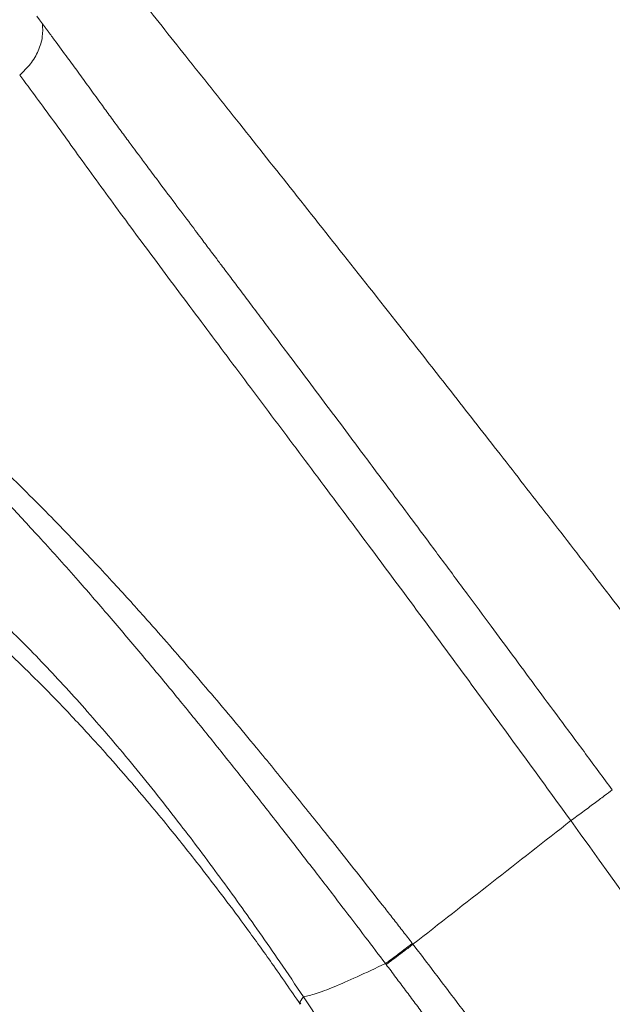
# Model space of a CAD drawing. Units: millimetres. Extents: x -1370 to 1498, y -1346 to 1374.
# Drawn here: x -1298 to -1277, y 661 to 696 of the extents above; entities that cross this region are included whole.
import ezdxf

# ---------------------------------------------------------------- set-up
doc = ezdxf.new("R2010")
doc.units = ezdxf.units.MM

msp = doc.modelspace()

# ---------------------------------------------------------------- linework, layer by layer
at = {"color": 7, "linetype": 'Continuous', "lineweight": 18}
for p, q in [((-1283.694, 663.426), (-1283.718, 663.457)), ((-1284.647, 662.714), (-1284.671, 662.746)), ((-1287.657, 661.314), (-1287.661, 661.319))]:
    msp.add_line(p, q, dxfattribs=at)
at = {"color": 102, "linetype": 'Continuous', "lineweight": 18, "flags": 128}
msp.add_lwpolyline([(-1296.806, 696.007), (-1296.91, 696.146), (-1297.007, 696.276)], dxfattribs=at)
at = {"color": 7, "linetype": 'Continuous', "lineweight": 18}
for points, knots in [([(-1212.909, 578.194), (-1213.659, 579.496), (-1215.482, 582.665), (-1218.375, 587.654), (-1221.563, 593.112), (-1224.691, 598.413), (-1227.741, 603.522), (-1230.695, 608.408), (-1233.347, 612.736), (-1235.694, 616.521), (-1237.747, 619.796), (-1239.727, 622.923), (-1241.65, 625.929), (-1243.529, 628.837), (-1245.366, 631.65), (-1247.605, 635.046), (-1250.225, 638.968), (-1253.201, 643.351), (-1256.043, 647.474), (-1258.753, 651.349), (-1261.345, 655.005), (-1263.843, 658.483), (-1266.26, 661.808), (-1268.605, 664.996), (-1270.877, 668.05), (-1273.075, 670.971), (-1275.181, 673.74), (-1277.156, 676.314), (-1278.987, 678.683), (-1280.693, 680.877), (-1282.317, 682.955), (-1284.089, 685.211), (-1285.993, 687.625), (-1288.01, 690.173), (-1289.915, 692.573), (-1291.709, 694.83), (-1293.088, 696.566), (-1294.065, 697.792), (-1294.632, 698.503), (-1295.07, 699.051), (-1295.427, 699.497), (-1295.789, 699.948), (-1296.242, 700.51), (-1296.82, 701.226), (-1297.6, 702.19), (-1298.575, 703.386), (-1299.722, 704.787), (-1300.945, 706.269), (-1302.241, 707.826), (-1303.617, 709.463), (-1305.089, 711.202), (-1306.679, 713.064), (-1308.402, 715.061), (-1310.27, 717.2), (-1312.148, 719.321), (-1314.049, 721.437), (-1315.976, 723.549), (-1318.082, 725.819), (-1320.358, 728.228), (-1322.788, 730.746), (-1325.295, 733.28), (-1327.792, 735.737), (-1330.197, 738.037), (-1332.491, 740.166), (-1334.666, 742.128), (-1336.734, 743.943), (-1338.766, 745.681), (-1340.758, 747.341), (-1342.688, 748.905), (-1344.471, 750.314), (-1346.097, 751.568), (-1347.616, 752.712), (-1349.012, 753.737), (-1350.277, 754.635), (-1351.354, 755.371), (-1352.288, 755.984), (-1353.228, 756.577), (-1354.214, 757.169), (-1355.03, 757.632), (-1355.635, 757.962), (-1356.158, 758.238), (-1356.743, 758.536), (-1357.35, 758.835), (-1357.83, 759.067), (-1358.251, 759.267), (-1358.52, 759.395), (-1358.717, 759.488), (-1358.785, 759.52)], [0, 0, 0, 0, 0.0190116, 0.0462578, 0.0729755, 0.0989888, 0.1241352, 0.1482633, 0.171233, 0.1883531, 0.2046153, 0.2201441, 0.2351723, 0.2497782, 0.2639432, 0.2776883, 0.3012496, 0.3236121, 0.3447399, 0.3646084, 0.3834388, 0.4014493, 0.4187933, 0.4354677, 0.4515152, 0.4669662, 0.4817294, 0.495547, 0.5080318, 0.5196534, 0.5307967, 0.5415288, 0.5561823, 0.5701044, 0.5833541, 0.5959651, 0.6080148, 0.6130443, 0.6171695, 0.6203435, 0.6225733, 0.6249395, 0.6281611, 0.63225, 0.6372253, 0.6446527, 0.652703, 0.6611887, 0.6700032, 0.6792678, 0.6891455, 0.6997496, 0.7111497, 0.7233768, 0.7365084, 0.7476821, 0.759898, 0.7730883, 0.7871837, 0.8020714, 0.8175335, 0.8323778, 0.8464419, 0.8596561, 0.8719691, 0.8835151, 0.8944937, 0.9058769, 0.9164313, 0.926108, 0.9348792, 0.942744, 0.9506017, 0.9573484, 0.9630383, 0.9678419, 0.9723045, 0.977654, 0.9829753, 0.9847994, 0.9871516, 0.990316, 0.993133, 0.9957863, 0.9970737, 0.9989814, 1, 1, 1, 1]), ([(-1296.806, 696.008), (-1296.797, 695.854), (-1296.779, 695.541), (-1296.933, 695.045), (-1297.206, 694.573), (-1297.476, 694.316), (-1297.609, 694.191)], [0, 0, 0, 0, 0.245206, 0.500008, 0.754794, 1, 1, 1, 1]), ([(-1276.642, 668.894), (-1276.957, 669.318), (-1277.576, 670.153), (-1278.49, 671.384), (-1279.353, 672.548), (-1280.163, 673.644), (-1280.961, 674.726), (-1281.808, 675.87), (-1282.551, 676.872), (-1283.255, 677.821), (-1283.986, 678.804), (-1284.895, 680.022), (-1285.811, 681.249), (-1286.647, 682.365), (-1287.406, 683.379), (-1288.063, 684.254), (-1288.611, 684.984), (-1289.044, 685.56), (-1289.449, 686.099), (-1289.827, 686.602), (-1290.179, 687.069), (-1290.446, 687.425), (-1290.657, 687.705), (-1290.863, 687.98), (-1291.171, 688.39), (-1291.604, 688.967), (-1292.156, 689.701), (-1292.623, 690.324), (-1292.964, 690.779), (-1293.14, 691.015), (-1293.296, 691.225), (-1293.469, 691.457), (-1293.639, 691.687), (-1293.819, 691.93), (-1293.982, 692.15), (-1294.15, 692.378), (-1294.316, 692.606), (-1294.481, 692.831), (-1294.644, 693.055), (-1294.888, 693.39), (-1295.205, 693.828), (-1295.59, 694.355), (-1295.999, 694.914), (-1296.299, 695.323), (-1296.497, 695.592), (-1296.558, 695.674), (-1296.619, 695.756), (-1296.679, 695.837), (-1296.742, 695.921), (-1296.784, 695.978), (-1296.806, 696.008)], [0, 0, 0, 0, 0.040606, 0.080001, 0.118032, 0.152312, 0.185383, 0.222402, 0.263361, 0.283416, 0.315888, 0.360855, 0.405564, 0.440671, 0.476074, 0.511771, 0.533858, 0.554834, 0.574672, 0.593373, 0.610938, 0.62737, 0.633916, 0.643115, 0.659025, 0.68165, 0.71099, 0.747027, 0.757985, 0.767847, 0.776723, 0.784613, 0.797442, 0.806346, 0.816297, 0.826432, 0.836577, 0.846734, 0.856905, 0.867087, 0.892955, 0.918331, 0.943162, 0.97511, 0.979226, 0.983325, 0.987409, 0.991478, 0.995531, 1, 1, 1, 1]), ([(-1297.609, 694.191), (-1297.214, 693.658), (-1296.429, 692.601), (-1295.177, 690.844), (-1293.786, 688.946), (-1292.283, 686.931), (-1290.696, 684.802), (-1289.027, 682.577), (-1287.293, 680.26), (-1285.507, 677.871), (-1283.685, 675.42), (-1281.839, 672.919), (-1279.98, 670.37), (-1278.734, 668.661), (-1278.108, 667.803)], [0, 0, 0, 0, 0.084161, 0.167197, 0.250458, 0.333696, 0.416964, 0.500175, 0.583376, 0.666607, 0.749815, 0.832882, 0.9161, 1, 1, 1, 1]), ([(-1283.718, 663.457), (-1283.772, 663.527), (-1283.88, 663.666), (-1284.042, 663.874), (-1284.202, 664.08), (-1284.363, 664.286), (-1284.523, 664.492), (-1284.883, 664.953), (-1285.641, 665.92), (-1286.753, 667.324), (-1288.019, 668.9), (-1289.097, 670.218), (-1290.033, 671.345), (-1290.827, 672.287), (-1291.62, 673.216), (-1292.413, 674.128), (-1293.118, 674.927), (-1293.762, 675.643), (-1294.368, 676.307), (-1295.047, 677.037), (-1295.796, 677.827), (-1296.616, 678.672), (-1297.503, 679.562), (-1298.454, 680.49), (-1299.458, 681.439), (-1300.369, 682.266), (-1301.124, 682.931), (-1301.675, 683.404), (-1302.123, 683.781), (-1302.572, 684.156), (-1303.243, 684.703), (-1304.152, 685.41), (-1304.85, 685.916), (-1305.2, 686.169)], [0, 0, 0, 0, 0.007426, 0.014711, 0.021995, 0.029278, 0.03656, 0.043842, 0.078158, 0.139455, 0.194201, 0.248974, 0.284567, 0.32018, 0.355813, 0.391469, 0.427113, 0.451149, 0.478512, 0.509206, 0.543233, 0.580597, 0.621307, 0.665372, 0.712807, 0.762534, 0.795068, 0.821922, 0.843087, 0.861143, 0.88915, 0.94441, 1, 1, 1, 1]), ([(-1284.671, 662.746), (-1284.904, 663.054), (-1285.415, 663.73), (-1286.24, 664.811), (-1287.169, 666.02), (-1288.178, 667.323), (-1289.189, 668.615), (-1290.19, 669.879), (-1291.174, 671.107), (-1292.201, 672.368), (-1293.273, 673.661), (-1294.394, 674.983), (-1295.6, 676.371), (-1296.814, 677.727), (-1297.958, 678.965), (-1298.741, 679.788), (-1299.223, 680.286), (-1299.458, 680.527), (-1299.677, 680.751), (-1299.881, 680.958), (-1300.07, 681.148), (-1300.243, 681.322), (-1300.401, 681.48), (-1300.838, 681.914), (-1301.542, 682.604), (-1302.479, 683.496), (-1303.39, 684.342), (-1304.32, 685.199), (-1304.942, 685.76), (-1305.276, 686.061)], [0, 0, 0, 0, 0.0320655, 0.0702143, 0.1128327, 0.1589112, 0.2079009, 0.2508436, 0.2957452, 0.3427119, 0.3919102, 0.4435844, 0.4980481, 0.5602975, 0.6150879, 0.6620165, 0.6743002, 0.6858706, 0.6967254, 0.70686, 0.7162726, 0.724961, 0.7329241, 0.7401612, 0.7911681, 0.8413651, 0.8890287, 0.9405151, 1, 1, 1, 1]), ([(-1303.119, 677.922), (-1303.011, 677.848), (-1302.792, 677.699), (-1302.471, 677.472), (-1302.172, 677.256), (-1301.905, 677.059), (-1301.557, 676.797), (-1301.065, 676.417), (-1300.382, 675.865), (-1299.43, 675.058), (-1298.348, 674.08), (-1297.241, 673.016), (-1296.381, 672.144), (-1295.679, 671.407), (-1295.066, 670.746), (-1294.381, 669.984), (-1293.657, 669.155), (-1292.947, 668.315), (-1292.313, 667.545), (-1291.706, 666.788), (-1291.07, 665.978), (-1290.346, 665.031), (-1289.538, 663.944), (-1288.638, 662.696), (-1288.016, 661.789), (-1287.684, 661.305)], [0, 0, 0, 0, 0.018355, 0.036973, 0.053635, 0.068289, 0.081394, 0.111259, 0.150853, 0.197485, 0.275262, 0.342536, 0.401713, 0.435935, 0.474671, 0.520323, 0.571595, 0.620513, 0.665541, 0.703944, 0.749244, 0.801388, 0.859995, 0.925251, 1, 1, 1, 1]), ([(-1287.569, 661.565), (-1287.846, 661.979), (-1288.36, 662.743), (-1289.114, 663.832), (-1289.823, 664.832), (-1290.523, 665.798), (-1291.22, 666.738), (-1292.218, 668.05), (-1293.53, 669.706), (-1295.138, 671.597), (-1296.727, 673.335), (-1298.32, 674.936), (-1299.992, 676.485), (-1301.192, 677.433), (-1301.797, 677.911)], [0, 0, 0, 0, 0.0687063, 0.1268691, 0.1826072, 0.2375908, 0.2912565, 0.3438834, 0.4648135, 0.5823991, 0.6859406, 0.7893191, 0.8936544, 1, 1, 1, 1]), ([(-1278.108, 667.803), (-1277.968, 667.905), (-1277.683, 668.114), (-1277.28, 668.412), (-1276.916, 668.684), (-1276.733, 668.824), (-1276.642, 668.894)], [0, 0, 0, 0, 0.242512, 0.494176, 0.748862, 1, 1, 1, 1]), ([(-1283.694, 663.426), (-1282.763, 664.155), (-1280.902, 665.611), (-1279.039, 667.072), (-1278.108, 667.803)], [0, 0, 0, 0, 0.500082, 1, 1, 1, 1]), ([(-1278.108, 667.803), (-1274.538, 662.82), (-1267.397, 652.853), (-1257.229, 637.524), (-1247.381, 621.987), (-1237.925, 606.21), (-1228.882, 590.191), (-1223.24, 579.304), (-1220.419, 573.861)], [0, 0, 0, 0, 0.166632, 0.333317, 0.5, 0.66667, 0.833329, 1, 1, 1, 1]), ([(-1284.671, 662.746), (-1284.626, 662.777), (-1284.534, 662.84), (-1284.301, 663.011), (-1284.023, 663.221), (-1283.818, 663.379), (-1283.718, 663.457)], [0, 0, 0, 0, 0.247087, 0.502957, 0.757255, 1, 1, 1, 1]), ([(-1284.647, 662.714), (-1284.602, 662.745), (-1284.511, 662.808), (-1284.28, 662.978), (-1284.001, 663.189), (-1283.795, 663.348), (-1283.694, 663.426)], [0, 0, 0, 0, 0.24491, 0.499998, 0.755095, 1, 1, 1, 1]), ([(-1227.111, 570.001), (-1228.805, 573.226), (-1232.193, 579.677), (-1237.288, 589.35), (-1242.481, 598.973), (-1247.812, 608.523), (-1252.788, 617.077), (-1257.362, 624.658), (-1261.492, 631.29), (-1265.718, 637.862), (-1270.037, 644.372), (-1274.455, 650.817), (-1278.959, 657.206), (-1282.116, 661.353), (-1283.694, 663.426)], [0, 0, 0, 0, 0.0999299, 0.199897, 0.2998829, 0.3998814, 0.4998858, 0.5713194, 0.6427536, 0.7141863, 0.7856183, 0.8570562, 0.9285159, 1, 1, 1, 1]), ([(-1284.671, 662.746), (-1285.016, 662.581), (-1285.706, 662.252), (-1286.513, 661.906), (-1287.161, 661.659), (-1287.433, 661.596), (-1287.569, 661.565)], [0, 0, 0, 0, 0.250625, 0.500734, 0.750467, 1, 1, 1, 1]), ([(-1284.647, 662.714), (-1284.589, 662.637), (-1284.473, 662.483), (-1284.299, 662.252), (-1284.128, 662.023), (-1283.956, 661.794), (-1283.785, 661.564), (-1283.613, 661.334), (-1283.443, 661.104), (-1282.972, 660.468), (-1281.925, 659.042), (-1279.829, 656.127), (-1277.793, 653.205), (-1276.063, 650.682), (-1275.098, 649.266), (-1274.137, 647.847), (-1273.143, 646.37), (-1272.076, 644.777), (-1270.18, 641.926), (-1267.552, 637.919), (-1264.428, 633.048), (-1262.339, 629.721), (-1261.21, 627.902), (-1260.866, 627.345), (-1260.524, 626.791), (-1260.184, 626.239), (-1259.846, 625.689), (-1258.785, 623.956), (-1256.969, 620.955), (-1254.382, 616.596), (-1251.704, 611.989), (-1249.404, 607.947), (-1247.495, 604.536), (-1245.992, 601.82), (-1244.467, 599.034), (-1242.965, 596.261), (-1241.553, 593.627), (-1240.167, 591.019), (-1238.788, 588.4), (-1237.375, 585.692), (-1235.985, 583.006), (-1234.625, 580.359), (-1233.268, 577.699), (-1231.956, 575.109), (-1230.743, 572.7), (-1229.946, 571.109), (-1229.532, 570.279), (-1229.423, 570.06), (-1229.314, 569.842), (-1229.207, 569.626), (-1229.1, 569.412), (-1228.994, 569.199), (-1228.924, 569.057), (-1228.889, 568.986)], [0, 0, 0, 0, 0.002671, 0.005295, 0.007919, 0.010543, 0.013167, 0.015792, 0.018416, 0.02104, 0.037537, 0.067005, 0.119671, 0.135358, 0.151049, 0.166742, 0.182437, 0.199956, 0.219427, 0.276506, 0.331587, 0.378403, 0.38442, 0.390409, 0.396372, 0.402309, 0.408219, 0.414107, 0.458141, 0.504559, 0.553363, 0.604554, 0.632321, 0.660744, 0.689824, 0.719561, 0.747372, 0.771939, 0.8007, 0.828678, 0.855872, 0.883785, 0.910421, 0.937922, 0.963537, 0.98452, 0.986783, 0.989029, 0.991256, 0.993464, 0.995655, 0.997827, 1, 1, 1, 1]), ([(-1239.089, 572.234), (-1240.028, 574.061), (-1241.91, 577.72), (-1244.673, 583.232), (-1247.418, 588.719), (-1250.141, 594.132), (-1252.832, 599.422), (-1255.43, 604.451), (-1257.918, 609.2), (-1260.29, 613.677), (-1262.606, 618.006), (-1264.88, 622.219), (-1267.613, 627.249), (-1270.837, 633.128), (-1274.614, 639.895), (-1277.941, 645.718), (-1280.774, 650.579), (-1283.051, 654.409), (-1285.289, 658.075), (-1286.822, 660.422), (-1287.569, 661.565)], [0, 0, 0, 0, 0.0606077, 0.1213987, 0.1819015, 0.2416471, 0.3001785, 0.3570129, 0.4086461, 0.4583547, 0.5065051, 0.5534899, 0.5996173, 0.6754067, 0.7513178, 0.8282555, 0.8732792, 0.9173008, 0.9597303, 1, 1, 1, 1])]:
    msp.add_open_spline(points, degree=3, knots=knots, dxfattribs=at)
at = {"color": 102, "linetype": 'Continuous', "lineweight": 18}
msp.add_open_spline([(-1287.661, 661.319), (-1287.674, 661.329), (-1287.719, 661.363), (-1287.631, 661.481), (-1287.569, 661.565)], degree=3, knots=[0, 0, 0, 0, 0.294868, 1, 1, 1, 1], dxfattribs=at)

doc.saveas('drawing.dxf')
